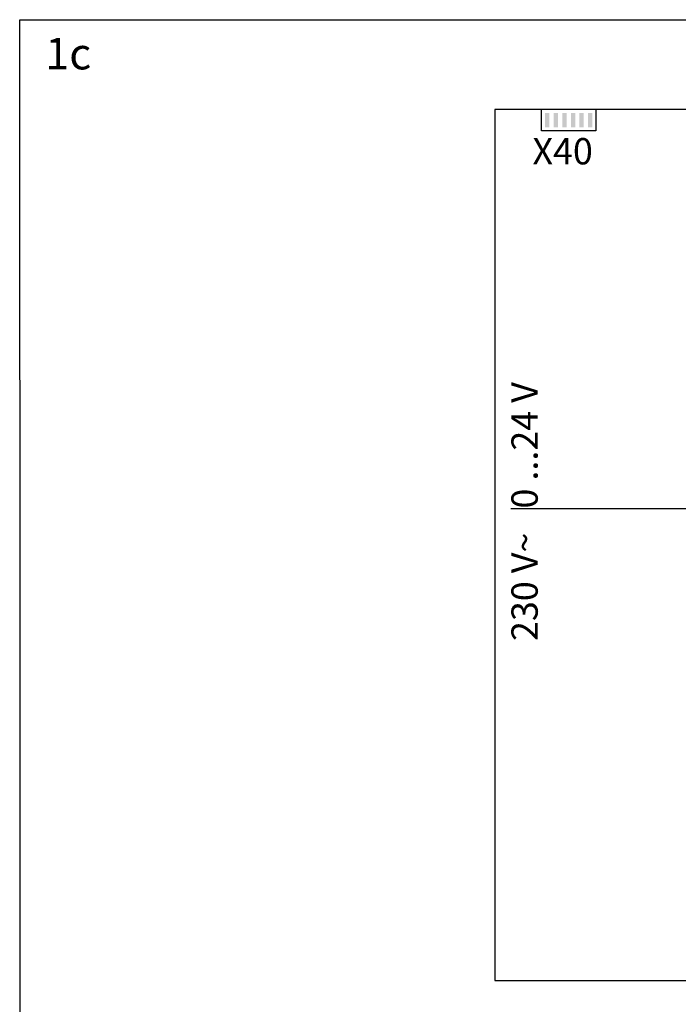
# Model space of a CAD drawing. Units: millimetres. Extents: x -1066 to 98122, y 3283 to 24060.
# Drawn here: x 9119 to 9370, y 8033 to 8407 of the extents above; entities that cross this region are included whole.
import ezdxf
from ezdxf.enums import TextEntityAlignment as Align

# ---------------------------------------------------------------- set-up
doc = ezdxf.new("R2010")
doc.units = ezdxf.units.MM
for name, color, linetype in [('VG_0_General', 7, 'Continuous'), ('VG_H_TEXT', 7, 'Continuous'), ('VG_MCT', 7, 'Continuous'), ('VG_MCT_TEXT', 7, 'Continuous')]:
    doc.layers.add(name, color=color, linetype=linetype)
doc.styles.get("Standard").update_dxf_attribs({"font": 'arial.ttf'})

# ---------------------------------------------------------------- blocks, each defined once
blk = doc.blocks.new('*U89')
at = {"layer": 'VG_0_General'}
h = blk.add_hatch(color=256, dxfattribs=at)
h.dxf.hatch_style = 1
h.paths.add_polyline_path([(670.7, 1707.6), (665.3, 1707.6), (665.3, 1689.5), (670.7, 1689.5)])
h = blk.add_hatch(color=256, dxfattribs=at)
h.dxf.hatch_style = 1
h.paths.add_polyline_path([(681.6, 1707.6), (676.1, 1707.6), (676.1, 1689.5), (681.6, 1689.5)])
h = blk.add_hatch(color=256, dxfattribs=at)
h.dxf.hatch_style = 1
h.paths.add_polyline_path([(692.5, 1707.6), (687, 1707.6), (687, 1689.5), (692.5, 1689.5)])
h = blk.add_hatch(color=256, dxfattribs=at)
h.dxf.hatch_style = 1
h.paths.add_polyline_path([(703.4, 1707.6), (697.9, 1707.6), (697.9, 1689.5), (703.4, 1689.5)])
h = blk.add_hatch(color=256, dxfattribs=at)
h.dxf.hatch_style = 1
h.paths.add_polyline_path([(714.3, 1707.6), (708.8, 1707.6), (708.8, 1689.5), (714.3, 1689.5)])
h = blk.add_hatch(color=256, dxfattribs=at)
h.dxf.hatch_style = 1
h.paths.add_polyline_path([(725.1, 1707.6), (719.7, 1707.6), (719.7, 1689.5), (725.1, 1689.5)])
blk.add_lwpolyline([(1359.1, 0), (0, 0), (-0.9, 1825.8), (1358.1, 1825.8), (1359.1, 0)], dxfattribs=at)
at = {"layer": 'VG_MCT'}
blk.add_line((1184.8, 1206), (621.7, 1206), dxfattribs=at)
for points in [[(1206.5, 1671.1), (1206.5, 1712.2), (601.7, 1712.2), (601.7, 1086)], [(729.7, 1712.2), (729.7, 1684.9), (660.7, 1684.9), (660.7, 1712.2)], [(601.7, 1086), (601.7, 608.3), (1206.5, 608.3), (1206.5, 691.1)]]:
    blk.add_lwpolyline(points, dxfattribs=at)
at = {"layer": 'VG_H_TEXT', "linetype": 'Continuous'}
blk.add_text('1c', height=40, dxfattribs=at).set_placement((31.6, 1762.8))
at = {"layer": 'VG_MCT_TEXT'}
blk.add_text('X40', height=33.33, dxfattribs=at).set_placement((725.8, 1659.1), align=Align.MIDDLE_RIGHT)
blk.add_text('230 V~   0 ...24 V', height=33.333, rotation=90, dxfattribs=at).set_placement((655.9, 1038.5))

msp = doc.modelspace()

# ---------------------------------------------------------------- block references
at = {"layer": 'VG_0_General', "xscale": 0.3, "yscale": 0.3, "zscale": 0.3}
msp.add_blockref('*U89', (9119.44, 7859.71), dxfattribs=at)

doc.saveas('drawing.dxf')
